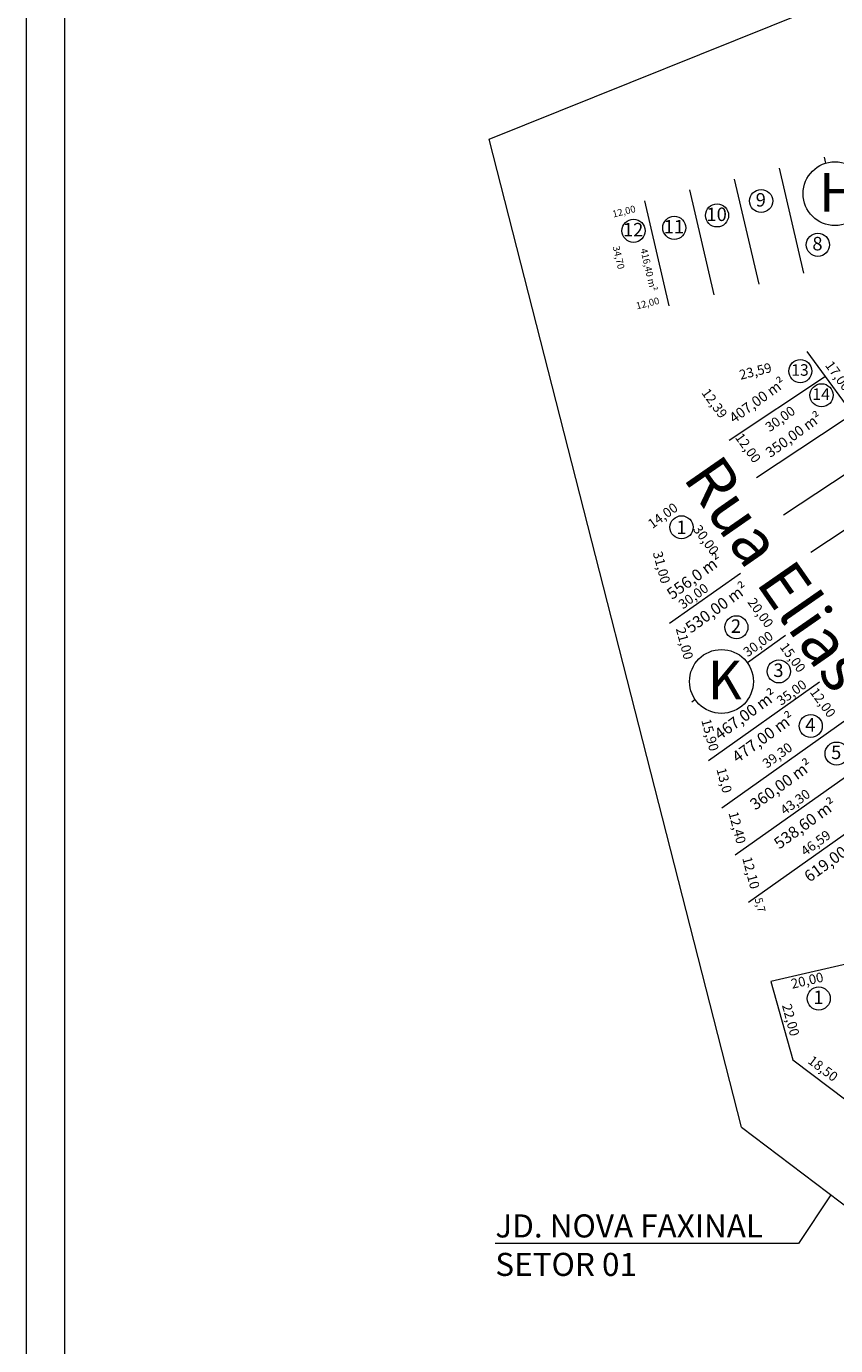
# Model space of a CAD drawing. Units: millimetres. Extents: x 31 to 3955, y 65 to 5015.
# Drawn here: x 31 to 241, y 1773 to 2116 of the extents above; entities that cross this region are included whole.
import ezdxf

# ---------------------------------------------------------------- set-up
doc = ezdxf.new("R2010")
doc.units = ezdxf.units.MM
for name, color, linetype in [('@ NOMES RUAS', 164, 'Continuous'), ('@ quadras', 240, 'Continuous'), ('@ texto', 160, 'Continuous'), ('NORTE', 7, 'Continuous')]:
    doc.layers.add(name, color=color, linetype=linetype)
doc.styles.add('2008', font='arial.ttf', dxfattribs={"height": 2.5})
doc.styles.add('datas', font='arial.ttf')
doc.styles.add('novo tamaho', font='txt', dxfattribs={"height": 3})

msp = doc.modelspace()

# ---------------------------------------------------------------- linework, layer by layer
at = {"lineweight": 9}
msp.add_line((31.14749, 64.52122), (31.14749, 4189.26155), dxfattribs=at)
at = {"color": 5, "lineweight": 9}
for p, q in [((151.36162, 2086.19867), (304.64267, 2148.12255)), ((216.95064, 1829.44377), (151.36162, 2086.19867)), ((282.96983, 1880.83159), (224.52243, 1867.31132)), ((224.52243, 1867.31132), (230.27123, 1846.95282)), ((230.27123, 1846.95282), (303.09513, 1791.54962))]:
    msp.add_line(p, q, dxfattribs=at)
at = {"layer": '@ quadras', "color": 5, "lineweight": 9}
for p, q in [((238.38493, 2081.55031), (238.74756, 2079.98873)), ((226.72386, 2078.71576), (233.0637, 2051.41482)), ((215.06279, 2075.88121), (221.40263, 2048.58027)), ((203.40172, 2073.04666), (209.74156, 2045.74572)), ((191.74064, 2070.21211), (198.08049, 2042.91117)), ((270.86882, 2031.38781), (220.78953, 1998.23424)), ((277.57081, 1971.19806), (234.00265, 2031.06066)), ((238.7608, 2024.52297), (213.72115, 2007.94619)), ((277.9372, 2021.67587), (227.8579, 1988.5223)), ((285.00558, 2011.96393), (234.92628, 1978.81035)), ((216.62463, 1973.36806), (198.25117, 1960.34704)), ((228.39461, 1957.19612), (218.44482, 1950.14485)), ((237.22209, 1945.06717), (208.34474, 1924.60219)), ((204.90199, 1940.54723), (204.01892, 1939.92141)), ((244.28407, 1935.36401), (211.80539, 1912.34682)), ((251.34606, 1925.66085), (215.26604, 1900.09144)), ((258.40804, 1915.95769), (218.72669, 1887.83607)), ((216.95064, 1829.44377), (293.97135, 1770.84771))]:
    msp.add_line(p, q, dxfattribs=at)
at = {"layer": '@ quadras', "color": 0, "lineweight": 9}
for centre, radius in [((241.21512, 2072.06412), 8.29989), ((222.03306, 2070.17148), 3), ((210.56665, 2066.41264), 3), ((188.86933, 2062.41681), 3), ((199.45856, 2063.19077), 3), ((236.76143, 2058.78107), 3), ((232.21105, 2025.9406), 3), ((237.71778, 2019.66848), 3), ((201.33817, 1985.34701), 3), ((215.58989, 1959.36609), 3), ((211.72349, 1945.27537), 8.29989), ((226.62387, 1947.89372), 3), ((234.91533, 1933.70152), 3), ((241.62612, 1926.53713), 3), ((237.00002, 1862.86867), 3)]:
    msp.add_circle(centre, radius, dxfattribs=at)
at = {"layer": 'NORTE', "color": 0, "lineweight": 9}
msp.add_line((41.14749, 74.52122), (41.14749, 4179.26155), dxfattribs=at)
at = {"layer": 'NORTE', "lineweight": 9}
for p, q in [((240.12813, 1811.81072), (231.7068, 1799.22257)), ((231.7068, 1799.22257), (152.97189, 1799.22257))]:
    msp.add_line(p, q, dxfattribs=at)

# ---------------------------------------------------------------- texts
at = {"layer": '@ NOMES RUAS', "color": 0, "lineweight": 9, "insert": (269.91502, 1910.34503), "char_height": 12, "width": 298.6762636, "attachment_point": 5, "rotation": 304.8138402, "style": 'datas'}
msp.add_mtext('{\\fArial Black|b0|i0|c0|p34;\\C7;Rua Elias Laurindo Rodrigues}', dxfattribs=at)
at = {"layer": '@ texto', "color": 0, "lineweight": 9, "attachment_point": 5, "style": 'datas'}
for s, insert, char_height, width in [('{\\fArial Black|b0|i0|c0|p34;H}', (242.05208, 2072.43276), 10, 51.1443163), ('{\\fArial Black|b0|i0|c0|p34;9}', (221.93332, 2070.47091), 3.5, 16.6375305), ('{\\fArial Black|b0|i0|c0|p34;10}', (210.46691, 2066.71207), 3.5, 16.6375305), ('{\\fArial Black|b0|i0|c0|p34;12}', (188.76959, 2062.71624), 3.5, 16.6375305), ('{\\fArial Black|b0|i0|c0|p34;11}', (199.35883, 2063.4902), 3.5, 16.6375305), ('{\\fArial Black|b0|i0|c0|p34;8}', (236.66169, 2059.0805), 3.5, 16.6375305), ('{\\fArial Black|b0|i0|c0|p34;13}', (232.11131, 2026.24003), 3, 16.6375305), ('{\\fArial Black|b0|i0|c0|p34;14}', (237.61804, 2019.96792), 3, 16.6375305), ('{\\fArial Black|b0|i0|c0|p34;1}', (201.33817, 1985.34701), 3.5, 16.6375305), ('{\\fArial Black|b0|i0|c0|p34;2}', (215.49015, 1959.66553), 3.5, 16.6375305), ('{\\fArial Black|b0|i0|c0|p34;K}', (212.56045, 1945.64401), 10, 51.1443163), ('{\\fArial Black|b0|i0|c0|p34;3}', (226.52413, 1948.19315), 3.5, 16.6375305), ('{\\fArial Black|b0|i0|c0|p34;4}', (234.81559, 1934.00096), 3.5, 16.6375305), ('{\\fArial Black|b0|i0|c0|p34;5}', (241.52638, 1926.83656), 3.5, 16.6375305), ('{\\fArial Black|b0|i0|c0|p34;1}', (236.90028, 1863.1681), 3.5, 16.6375305)]:
    msp.add_mtext(s, dxfattribs=dict(at, insert=insert, char_height=char_height, width=width))
at = {"layer": '@ texto', "color": 0, "lineweight": 9, "attachment_point": 5}
for s, insert, char_height, width, rotation, style in [('12,00', (186.44135, 2067.23471), 1.8, 16.6375305, 14, 'novo tamaho'), ('34,70', (184.79765, 2055.43497), 1.8, 16.6375305, 283, 'novo tamaho'), ('416,40 m²', (192.56759, 2052.25033), 1.8, 16.6375305, 283, 'novo tamaho'), ('12,00', (192.59429, 2043.36722), 1.8, 16.6375305, 14, 'novo tamaho'), ('23,59', (220.61696, 2025.61002), 2.5, 16.6375305, 14, 'datas'), ('17,00', (241.7673, 2024.54065), 2.5, 16.6375305, 306, 'datas'), ('407,00 m²', (221.28399, 2018.06639), 2.7, 22.4617716, 36, 'datas'), ('12,39', (209.66395, 2017.39188), 2.5, 16.6375305, 306, 'datas'), ('30,00', (227.16782, 2013.29233), 2.5, 16.6375305, 36, 'datas'), ('350,00 m²', (230.7058, 2009.12347), 2.7, 22.4617716, 36, 'datas'), ('12,00', (218.36666, 2005.79928), 2.5, 16.6375305, 306, 'datas'), ('14,00', (196.6652, 1988.13599), 2.5, 16.6375305, 36, 'datas'), ('30,00', (207.44788, 1981.90951), 2.5, 16.6375305, 306, 'datas'), ('31,00', (195.85853, 1974.85285), 2.5, 16.6375305, 285, 'datas'), ('556,0 m²', (204.95644, 1972.20348), 3, 23.8756244, 36, 'datas'), ('30,00', (204.61769, 1967.20666), 2.5, 16.6375305, 36, 'datas'), ('530,00 m²', (210.73571, 1964.12448), 3, 23.8756244, 36, 'datas'), ('20,00', (221.62273, 1962.94715), 2.5, 16.6375305, 306, 'datas'), ('21,00', (201.83185, 1955.10632), 2.5, 16.6375305, 285, 'datas'), ('30,00', (221.43616, 1954.78741), 2.5, 16.6375305, 36, 'datas'), ('15,00', (229.98647, 1951.3222), 2.5, 16.6375305, 306, 'datas'), ('35,00', (230.13417, 1942.1595), 2.5, 16.6375305, 36, 'datas'), ('467,00 m²', (218.25897, 1936.3591), 3, 23.8756244, 36, 'datas'), ('12,00', (237.81285, 1939.59618), 2.5, 16.6375305, 306, 'datas'), ('477,00 m²', (222.85414, 1930.42287), 3, 23.8756244, 36, 'datas'), ('15,90', (208.44883, 1931.30124), 2.5, 16.6375305, 285, 'datas'), ('39,30', (226.42094, 1925.80718), 2.5, 16.6375305, 36, 'datas'), ('360,00 m²', (227.48505, 1918.14482), 3, 23.8756244, 36, 'datas'), ('13,0', (212.13976, 1919.48932), 2.5, 16.6375305, 285, 'datas'), ('43,30', (231.05185, 1913.70708), 2.5, 16.6375305, 36, 'datas'), ('538,60 m²', (233.71896, 1908.00209), 3, 23.8756244, 36, 'datas'), ('12,40', (215.52389, 1907.21127), 2.5, 16.6375305, 285, 'datas'), ('619,00 m²', (241.58267, 1899.40664), 3, 23.8756244, 36, 'datas'), ('46,59', (236.3952, 1903.03052), 2.5, 16.6375305, 36, 'datas'), ('12,10', (219.08613, 1895.46705), 2.5, 16.6375305, 285, 'datas'), ('5,7', (221.52461, 1887.11554), 2, 16.6375305, 285, 'datas'), ('20,00', (234.05334, 1867.24966), 2.5, 16.6375305, 13, 'datas'), ('22,00', (229.4166, 1857.20937), 2.5, 16.6375305, 285, 'datas'), ('18,50', (237.90975, 1844.40944), 2.5, 16.6375305, 323, 'datas')]:
    msp.add_mtext(s, dxfattribs=dict(at, insert=insert, char_height=char_height, width=width, rotation=rotation, style=style))
at = {"layer": 'NORTE', "lineweight": 9, "insert": (152.97189, 1806.74908), "char_height": 6, "width": 186.034167, "attachment_point": 1, "style": '2008'}
msp.add_mtext('JD. NOVA FAXINAL\\PSETOR 01', dxfattribs=at)

doc.saveas('drawing.dxf')
